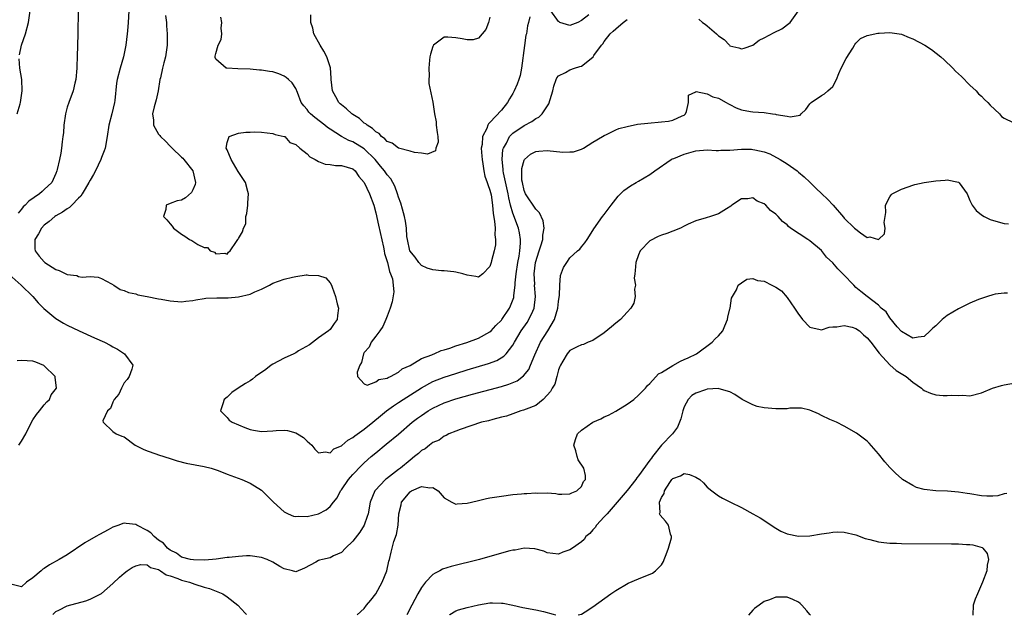
# Model space of a CAD drawing. Units: inches. Extents: x 2580000 to 2583000, y 1484695 to 1485000.
# Drawn here: x 2580279 to 2580451, y 1484697 to 1484801 of the extents above; entities that cross this region are included whole.
import ezdxf

# ---------------------------------------------------------------- set-up
doc = ezdxf.new("R2010")
doc.units = ezdxf.units.IN
doc.header["$MEASUREMENT"] = 0
doc.layers.add('LD25801482_2ft', color=1, linetype='Continuous')

msp = doc.modelspace()

# ---------------------------------------------------------------- linework, layer by layer
at = {"layer": 'LD25801482_2ft'}
for points, elevation in [([(2580288.92, 1484803.08), (2580288.88, 1484799), (2580288.77, 1484795), (2580288.69, 1484793.31), (2580288.69, 1484793), (2580288.52, 1484791), (2580288.34, 1484790.34), (2580288.06, 1484789), (2580287.27, 1484787), (2580287, 1484786.16), (2580286.68, 1484785), (2580286.42, 1484783), (2580286.34, 1484781.66), (2580286.26, 1484781), (2580286.11, 1484780.11), (2580286.01, 1484779), (2580285.87, 1484778.13), (2580285.64, 1484777), (2580285.26, 1484775.26), (2580285.19, 1484775), (2580285, 1484774.55), (2580284.29, 1484773), (2580283, 1484771.73), (2580282.62, 1484771.38), (2580282.17, 1484771), (2580280.29, 1484769.71), (2580279.62, 1484769), (2580279.28, 1484768.72), (2580279, 1484768.31), (2580278.4, 1484767.6)], 10860), ([(2580278.68, 1484795.32), (2580279.01, 1484797), (2580279.7, 1484799), (2580280.26, 1484801), (2580280.51, 1484803)], 10862), ([(2580297.77, 1484803), (2580297.67, 1484801), (2580297.55, 1484799.55), (2580297.5, 1484799), (2580297.27, 1484797), (2580296.86, 1484795), (2580296.25, 1484793), (2580295.75, 1484791), (2580295.65, 1484790.35), (2580295.33, 1484787.33), (2580295.27, 1484787), (2580294.84, 1484785), (2580294.31, 1484783), (2580293.99, 1484781), (2580293.64, 1484779), (2580293.47, 1484778.53), (2580293, 1484777.38), (2580292.88, 1484777), (2580291.94, 1484775), (2580291.62, 1484774.38), (2580291, 1484773.38), (2580290.81, 1484773), (2580290.16, 1484771.84), (2580289.61, 1484771), (2580289.39, 1484770.61), (2580289, 1484770.23), (2580287.8, 1484769), (2580287.42, 1484768.58), (2580287, 1484768.36), (2580286.21, 1484767.79), (2580285, 1484767.12), (2580284.82, 1484767), (2580283.84, 1484766.16), (2580283, 1484765.49), (2580282.53, 1484765), (2580282.01, 1484763.99), (2580281.36, 1484763), (2580281.34, 1484761.34), (2580281.39, 1484761), (2580282.08, 1484760.08), (2580283, 1484759.09), (2580283.11, 1484759), (2580285, 1484757.77), (2580285.6, 1484757.6), (2580287, 1484756.86), (2580288.67, 1484756.67), (2580289, 1484756.52), (2580289.62, 1484756.38), (2580291, 1484756.55), (2580292.41, 1484756.41), (2580293, 1484756.18), (2580294.74, 1484755.26), (2580295.19, 1484755), (2580296.27, 1484754.27), (2580297, 1484754.07), (2580297.71, 1484753.71), (2580299, 1484753.46), (2580299.34, 1484753.34), (2580301, 1484753.04), (2580303, 1484752.64), (2580303.43, 1484752.57), (2580305, 1484752.26), (2580307, 1484752.11), (2580307.79, 1484752.21), (2580309, 1484752.31), (2580309.54, 1484752.46), (2580311, 1484752.65), (2580311.29, 1484752.71), (2580313.21, 1484752.79), (2580315.2, 1484752.8), (2580317, 1484752.95), (2580319, 1484753.42), (2580319.83, 1484753.83), (2580321, 1484754.32), (2580322.4, 1484755), (2580323, 1484755.33), (2580325, 1484756.06), (2580326.43, 1484756.43), (2580327, 1484756.55), (2580328.82, 1484756.82), (2580329, 1484756.83), (2580329.24, 1484756.76), (2580331, 1484756.68), (2580332.27, 1484756.27), (2580333, 1484755.42), (2580333.27, 1484755), (2580333.37, 1484754.63), (2580333.99, 1484753), (2580334.28, 1484751.72), (2580334.47, 1484751), (2580334.32, 1484749.68), (2580334.26, 1484749), (2580333.71, 1484748.29), (2580333, 1484747.26), (2580332.76, 1484747), (2580331, 1484745.76), (2580329.42, 1484744.58), (2580327.5, 1484743.5), (2580327, 1484743.18), (2580326.67, 1484743), (2580325, 1484742.24), (2580323, 1484741.18), (2580322.73, 1484741), (2580321.76, 1484740.24), (2580319.96, 1484739), (2580319.45, 1484738.55), (2580319, 1484738.26), (2580318.19, 1484737.81), (2580316.95, 1484737), (2580315.81, 1484736.19), (2580315, 1484735.41), (2580314.5, 1484735), (2580314.24, 1484734.24), (2580313.86, 1484733), (2580315, 1484731.85), (2580315.38, 1484731.38), (2580315.89, 1484731), (2580317, 1484730.55), (2580318.07, 1484730.07), (2580319, 1484729.76), (2580319.63, 1484729.63), (2580321, 1484729.38), (2580323, 1484729.49), (2580323.55, 1484729.55), (2580325, 1484729.6), (2580325.54, 1484729.54), (2580327, 1484729.16), (2580327.31, 1484729), (2580328.34, 1484728.34), (2580329, 1484727.68), (2580329.81, 1484727), (2580330.32, 1484726.32), (2580331, 1484725.65), (2580332.19, 1484725.81), (2580333, 1484725.63), (2580333.67, 1484726.33), (2580335, 1484726.88), (2580335.05, 1484726.95), (2580336.12, 1484727.88), (2580337, 1484728.32), (2580337.37, 1484728.63), (2580339, 1484729.78), (2580340.51, 1484731), (2580341.85, 1484732.15), (2580342.9, 1484733), (2580344.11, 1484733.89), (2580345, 1484734.45), (2580345.82, 1484735), (2580349, 1484737.04), (2580351, 1484738.12), (2580353, 1484738.9), (2580355, 1484739.57), (2580357, 1484740.18), (2580360.73, 1484741.27), (2580362.19, 1484741.81), (2580363.44, 1484742.56), (2580363.82, 1484743), (2580365, 1484744.53), (2580365.26, 1484745), (2580366.48, 1484747), (2580367.5, 1484748.5), (2580367.82, 1484749), (2580368.47, 1484750.47), (2580368.73, 1484751), (2580368.97, 1484753.03), (2580368.81, 1484755), (2580368.82, 1484755.18), (2580368.74, 1484757), (2580368.98, 1484759), (2580369.59, 1484761), (2580369.9, 1484761.9), (2580370.22, 1484763), (2580370.23, 1484763.77), (2580370.47, 1484765), (2580370.29, 1484766.29), (2580369.66, 1484767.66), (2580369, 1484768.32), (2580367.23, 1484771), (2580367, 1484771.57), (2580366.67, 1484773), (2580366.6, 1484773.4), (2580366.57, 1484775), (2580366.59, 1484775.41), (2580367, 1484776.89), (2580367.06, 1484777), (2580368.09, 1484777.91), (2580369, 1484778.39), (2580369.52, 1484778.48), (2580371, 1484778.56), (2580373.72, 1484778.28), (2580375, 1484778.32), (2580375.63, 1484778.37), (2580377, 1484778.81), (2580377.39, 1484779), (2580379, 1484780.01), (2580380.69, 1484781), (2580381, 1484781.23), (2580381.4, 1484781.4), (2580383, 1484782.21), (2580383.56, 1484782.44), (2580385, 1484782.8), (2580386.84, 1484783.16), (2580388.61, 1484783.39), (2580391, 1484783.58), (2580392.27, 1484783.73), (2580393, 1484783.86), (2580394.64, 1484784.64), (2580395, 1484784.79), (2580395.24, 1484785), (2580395.4, 1484785.4), (2580395.77, 1484787), (2580395.74, 1484788.26), (2580397, 1484788.87), (2580397.08, 1484788.92), (2580399, 1484788.5), (2580399.98, 1484787.98), (2580401, 1484787.73), (2580402.34, 1484787), (2580402.74, 1484786.74), (2580403, 1484786.63), (2580404.07, 1484786.07), (2580405, 1484785.69), (2580406.58, 1484785.42), (2580407, 1484785.32), (2580409, 1484785.21), (2580410.43, 1484785), (2580410.94, 1484784.94), (2580411.1, 1484784.9), (2580413, 1484784.59), (2580413.55, 1484784.45), (2580415.26, 1484784.74), (2580415.48, 1484785), (2580416.25, 1484785.75), (2580417, 1484786.77), (2580417.21, 1484787), (2580419, 1484788.19), (2580419.53, 1484788.47), (2580420.12, 1484789), (2580421, 1484789.75), (2580421.64, 1484791), (2580422.04, 1484792.04), (2580422.46, 1484793), (2580423.32, 1484794.68), (2580424.49, 1484796.49), (2580424.8, 1484797), (2580424.86, 1484797.14), (2580425, 1484797.34), (2580425.82, 1484798.18), (2580427, 1484798.71), (2580428.89, 1484799.11), (2580429.11, 1484799.11), (2580431, 1484799.25), (2580433, 1484798.93), (2580434.34, 1484798.34), (2580435, 1484798.11), (2580437.08, 1484797), (2580438.27, 1484796.27), (2580439.9, 1484795), (2580440.47, 1484794.47), (2580442.02, 1484793), (2580442.49, 1484792.49), (2580443.52, 1484791.52), (2580445, 1484790.03), (2580446.08, 1484789), (2580446.51, 1484788.51), (2580447, 1484788.06), (2580447.53, 1484787.53), (2580448.14, 1484787), (2580448.51, 1484786.51), (2580450.2, 1484785), (2580450.54, 1484784.54), (2580451, 1484784.24), (2580452.55, 1484783.45)], 10858), ([(2580378.3, 1484802.3), (2580377, 1484801.32), (2580376.36, 1484801), (2580375, 1484800.48), (2580373.22, 1484801), (2580373.08, 1484801.08), (2580373, 1484801.15), (2580371.63, 1484803)], 10854), ([(2580397.57, 1484801.57), (2580398.2, 1484801), (2580398.67, 1484800.67), (2580399, 1484800.37), (2580400.62, 1484799), (2580401, 1484798.62), (2580402.01, 1484798.01), (2580402.89, 1484797), (2580403, 1484796.91), (2580404.53, 1484796.52), (2580405, 1484796.37), (2580405.51, 1484796.49), (2580407, 1484797.02), (2580408.09, 1484797.91), (2580409, 1484798.31), (2580410.76, 1484799.24), (2580412.1, 1484799.9), (2580413.56, 1484801), (2580414.99, 1484803.01)], 10856), ([(2580304.18, 1484802.18), (2580304.37, 1484801), (2580304.39, 1484800.39), (2580304.52, 1484799), (2580304.5, 1484797), (2580304.2, 1484795), (2580303.94, 1484793.94), (2580303.67, 1484793), (2580303.31, 1484791.31), (2580303.23, 1484791), (2580302.9, 1484789), (2580302.58, 1484787.42), (2580302.2, 1484786.2), (2580301.96, 1484785), (2580302.1, 1484783.9), (2580302.08, 1484783), (2580303, 1484781.41), (2580303.19, 1484781.19), (2580303.33, 1484781), (2580304.19, 1484780.19), (2580305, 1484779.31), (2580305.35, 1484779), (2580307, 1484777.39), (2580307.26, 1484777.26), (2580307.44, 1484777), (2580309.01, 1484775.01), (2580309.48, 1484773), (2580309.4, 1484772.6), (2580309, 1484771.67), (2580308.78, 1484771.22), (2580307.72, 1484770.28), (2580307, 1484769.91), (2580306.25, 1484769.75), (2580305, 1484769.28), (2580304.33, 1484769), (2580304.27, 1484768.27), (2580303.83, 1484767), (2580304.42, 1484766.42), (2580305, 1484765.72), (2580305.35, 1484765.35), (2580305.6, 1484765), (2580307, 1484763.93), (2580307.58, 1484763.58), (2580308.43, 1484763), (2580308.8, 1484762.8), (2580309.88, 1484762.12), (2580311, 1484761.6), (2580311.58, 1484761.58), (2580312.04, 1484761), (2580312.76, 1484760.76), (2580313, 1484760.5), (2580314.59, 1484760.59), (2580315, 1484760.46), (2580315.23, 1484760.77), (2580315.51, 1484761), (2580316.66, 1484762.66), (2580316.84, 1484763), (2580316.93, 1484763.07), (2580317, 1484763.15), (2580317.66, 1484764.34), (2580317.87, 1484765), (2580318.25, 1484765.75), (2580318.29, 1484767), (2580318.45, 1484767.55), (2580318.61, 1484769), (2580318.61, 1484769.39), (2580318.75, 1484771), (2580318.6, 1484771.4), (2580318.22, 1484773), (2580316.9, 1484774.9), (2580315.73, 1484777), (2580315, 1484778.68), (2580314.84, 1484779), (2580315, 1484779.95), (2580315.33, 1484781), (2580317, 1484781.61), (2580318.24, 1484781.76), (2580319, 1484781.8), (2580319.82, 1484781.82), (2580321, 1484781.76), (2580323, 1484781.58), (2580323.38, 1484781.38), (2580325, 1484781.05), (2580325.08, 1484781), (2580325.97, 1484779.97), (2580327, 1484779.63), (2580327.73, 1484779), (2580329, 1484777.97), (2580329.46, 1484777.46), (2580330.38, 1484777), (2580331, 1484776.65), (2580332.16, 1484776.16), (2580333, 1484776.11), (2580333.97, 1484775.98), (2580335, 1484775.95), (2580337, 1484775.36), (2580337.41, 1484775), (2580338.04, 1484774.04), (2580339, 1484772.95), (2580339.92, 1484771), (2580340.65, 1484769), (2580341, 1484767.67), (2580341.49, 1484765.49), (2580341.75, 1484764.25), (2580342.36, 1484761.64), (2580342.48, 1484761), (2580342.54, 1484760.54), (2580343.04, 1484759), (2580343.4, 1484757.4), (2580343.61, 1484757), (2580343.91, 1484756.09), (2580344.16, 1484753.84), (2580343.89, 1484752.11), (2580343.55, 1484751), (2580343, 1484749.58), (2580342.79, 1484749), (2580342.24, 1484747.76), (2580341.72, 1484747), (2580341, 1484746.07), (2580340.23, 1484745), (2580339.83, 1484744.17), (2580339, 1484743.2), (2580338.88, 1484743), (2580338.51, 1484741.49), (2580338.2, 1484741), (2580337.77, 1484739.77), (2580337.84, 1484739), (2580339, 1484737.75), (2580339.51, 1484737.51), (2580341, 1484738.07), (2580341.52, 1484738.48), (2580343, 1484738.7), (2580343.17, 1484738.83), (2580343.6, 1484739), (2580345, 1484739.8), (2580345.63, 1484740.37), (2580347, 1484740.96), (2580349, 1484742.16), (2580350.84, 1484742.84), (2580351.06, 1484742.94), (2580351.25, 1484743), (2580352.44, 1484743.56), (2580353, 1484743.7), (2580354, 1484744), (2580355, 1484744.38), (2580356.96, 1484744.96), (2580359, 1484745.74), (2580361, 1484746.83), (2580361.18, 1484747), (2580362.05, 1484747.95), (2580363, 1484748.88), (2580363.09, 1484749), (2580364.43, 1484751), (2580364.61, 1484751.39), (2580365.15, 1484752.85), (2580365.18, 1484753), (2580365.19, 1484753.19), (2580365.41, 1484755), (2580365.43, 1484755.43), (2580365.6, 1484757), (2580365.9, 1484759), (2580366.11, 1484760.11), (2580366.22, 1484761), (2580366.35, 1484762.35), (2580366.35, 1484763), (2580366.17, 1484764.17), (2580365.98, 1484765), (2580365, 1484767.58), (2580364.61, 1484769), (2580364.28, 1484770.28), (2580364.18, 1484771), (2580363.36, 1484774.64), (2580363.31, 1484775), (2580363.32, 1484775.32), (2580363.11, 1484777), (2580363.26, 1484778.73), (2580363.35, 1484779), (2580363.86, 1484779.86), (2580364.43, 1484781), (2580365, 1484781.59), (2580367, 1484782.97), (2580368.34, 1484783.66), (2580369, 1484784.19), (2580369.56, 1484784.44), (2580370.12, 1484785), (2580371.27, 1484786.73), (2580372.01, 1484789), (2580372.17, 1484789.83), (2580372.61, 1484791), (2580372.7, 1484791.3), (2580373, 1484791.66), (2580374.24, 1484792.24), (2580375, 1484792.71), (2580375.79, 1484793), (2580376.74, 1484793.26), (2580377, 1484793.35), (2580378.68, 1484794.67), (2580379.05, 1484794.95), (2580379.2, 1484795.2), (2580380.5, 1484797), (2580380.73, 1484797.27), (2580381, 1484797.65), (2580382.04, 1484799), (2580382.55, 1484799.45), (2580383, 1484799.89), (2580384.31, 1484801), (2580385, 1484801.51)], 10856), ([(2580367.98, 1484801.98), (2580367.74, 1484801), (2580367.58, 1484800.42), (2580367.38, 1484799), (2580367.26, 1484798.74), (2580367.02, 1484796.98), (2580366.53, 1484793), (2580366.27, 1484791.73), (2580366.07, 1484791), (2580365.78, 1484790.21), (2580365.25, 1484789), (2580365, 1484788.56), (2580364.4, 1484787.6), (2580364.08, 1484787), (2580363, 1484785.63), (2580361, 1484783.45), (2580360.73, 1484783.27), (2580360.6, 1484783), (2580360.43, 1484782.43), (2580359.67, 1484781), (2580359.62, 1484779.62), (2580359.48, 1484779), (2580359.6, 1484777.6), (2580359.61, 1484777), (2580359.76, 1484776.24), (2580359.95, 1484775), (2580360.11, 1484774.11), (2580360.53, 1484773), (2580360.6, 1484772.6), (2580361, 1484771.62), (2580361.18, 1484770.82), (2580361.43, 1484769), (2580361.53, 1484767.53), (2580361.81, 1484766.19), (2580361.88, 1484765), (2580361.83, 1484763.83), (2580361.98, 1484763), (2580361.95, 1484762.05), (2580361.74, 1484761), (2580361.27, 1484759.27), (2580361.21, 1484759), (2580361, 1484758.3), (2580359.72, 1484757), (2580359, 1484756.42), (2580358.53, 1484756.53), (2580357, 1484756.76), (2580356.25, 1484757), (2580355, 1484757.31), (2580354.67, 1484757.33), (2580353, 1484757.53), (2580352.5, 1484757.5), (2580351, 1484757.67), (2580349.99, 1484758.01), (2580349, 1484758.46), (2580348.52, 1484759), (2580347.88, 1484759.88), (2580346.99, 1484761), (2580346.55, 1484763), (2580346.47, 1484763.53), (2580346.38, 1484765), (2580346.2, 1484766.2), (2580346.04, 1484767), (2580345.68, 1484768.32), (2580345.37, 1484769.37), (2580345, 1484770.4), (2580344.82, 1484771), (2580344.34, 1484772.34), (2580343.62, 1484773.62), (2580343, 1484774.3), (2580342.56, 1484775), (2580341.86, 1484775.86), (2580340.89, 1484777), (2580339, 1484778.89), (2580337, 1484780.1), (2580336.31, 1484780.31), (2580335.01, 1484781.01), (2580333, 1484782.3), (2580332.59, 1484782.59), (2580332.09, 1484783), (2580330.34, 1484784.34), (2580329.6, 1484785), (2580329.31, 1484785.31), (2580329, 1484785.73), (2580328.41, 1484786.41), (2580327.98, 1484787), (2580327.29, 1484788.71), (2580327.18, 1484789), (2580327.15, 1484789.15), (2580327, 1484789.45), (2580326.4, 1484790.4), (2580325.75, 1484791), (2580325.34, 1484791.34), (2580325, 1484791.59), (2580324.03, 1484791.97), (2580323, 1484792.34), (2580322.39, 1484792.39), (2580321, 1484792.66), (2580320.66, 1484792.66), (2580319, 1484792.79), (2580316.86, 1484792.86), (2580314.96, 1484792.96), (2580314.83, 1484793), (2580313, 1484794.57), (2580312.88, 1484794.88), (2580312.89, 1484795), (2580312.92, 1484795.08), (2580313, 1484795.53), (2580313.45, 1484797), (2580313.97, 1484798.03), (2580314.07, 1484799), (2580313.96, 1484799.96), (2580314.09, 1484801), (2580313.9, 1484801.9)], 10854), ([(2580361, 1484801.89), (2580360.71, 1484801), (2580360.26, 1484799.74), (2580359, 1484798.24), (2580358.05, 1484797.95), (2580357, 1484797.95), (2580356.15, 1484798.15), (2580355, 1484798.32), (2580353.61, 1484798.39), (2580353, 1484798.39), (2580351.14, 1484797), (2580351, 1484796.77), (2580350.59, 1484795.41), (2580350.49, 1484795), (2580350.4, 1484794.4), (2580350.27, 1484793), (2580350.35, 1484791.65), (2580350.3, 1484791), (2580350.3, 1484790.3), (2580350.97, 1484787.03), (2580351.29, 1484785), (2580351.57, 1484783.57), (2580351.6, 1484783), (2580351.73, 1484781.73), (2580351.85, 1484781), (2580351.94, 1484780.06), (2580351.54, 1484779), (2580351.47, 1484778.53), (2580350.07, 1484777.93), (2580349, 1484778.11), (2580347.78, 1484778.22), (2580347, 1484778.46), (2580345, 1484778.99), (2580343.86, 1484779.86), (2580343, 1484780.18), (2580342.61, 1484780.61), (2580342.02, 1484781), (2580341.58, 1484781.58), (2580341, 1484781.83), (2580340.43, 1484782.43), (2580339.49, 1484783), (2580339.27, 1484783.27), (2580339, 1484783.39), (2580338.15, 1484784.15), (2580337, 1484784.87), (2580336.82, 1484785), (2580335.87, 1484785.87), (2580335, 1484786.56), (2580334.77, 1484786.77), (2580334.53, 1484787), (2580334.04, 1484787.96), (2580333.46, 1484789), (2580333.21, 1484791), (2580333.22, 1484791.22), (2580333.06, 1484793.06), (2580332.43, 1484795), (2580331.94, 1484795.94), (2580331.26, 1484797), (2580330.17, 1484799), (2580329.98, 1484799.98), (2580329.64, 1484801), (2580329.66, 1484802.34)], 10852), ([(2580278.25, 1484785), (2580278.75, 1484786.75), (2580278.83, 1484787), (2580279.1, 1484789), (2580279.04, 1484791), (2580278.71, 1484793), (2580278.61, 1484794.61)], 10862), ([(2580276.87, 1484756.87), (2580278.97, 1484755), (2580281, 1484753), (2580281.94, 1484751.94), (2580282.9, 1484750.9), (2580285, 1484749.18), (2580285.28, 1484749), (2580286.37, 1484748.37), (2580287, 1484748.03), (2580289.11, 1484747), (2580291.79, 1484745.79), (2580293.51, 1484745), (2580294.5, 1484744.5), (2580295, 1484744.19), (2580295.79, 1484743.79), (2580297.01, 1484743), (2580298.51, 1484741), (2580298.3, 1484740.3), (2580297.84, 1484739), (2580297.5, 1484738.5), (2580297, 1484737.91), (2580296.5, 1484737), (2580296.05, 1484735.95), (2580295.21, 1484735), (2580295, 1484734.51), (2580294.59, 1484733.41), (2580294.03, 1484733), (2580293.24, 1484731.24), (2580293.29, 1484731), (2580295, 1484729.41), (2580295.6, 1484729), (2580296.58, 1484728.58), (2580297, 1484728.44), (2580298.88, 1484727), (2580299, 1484726.96), (2580300.29, 1484726.29), (2580301, 1484726.02), (2580302.52, 1484725.48), (2580303, 1484725.28), (2580305, 1484724.65), (2580306.24, 1484724.24), (2580307.85, 1484723.85), (2580311, 1484723.29), (2580312.22, 1484723), (2580313.44, 1484722.55), (2580315, 1484721.95), (2580317.57, 1484721), (2580319, 1484720.34), (2580321, 1484719.13), (2580323, 1484717.15), (2580323.13, 1484717), (2580325, 1484715.34), (2580325.19, 1484715.19), (2580325.7, 1484715), (2580326.59, 1484714.59), (2580327, 1484714.54), (2580327.41, 1484714.59), (2580329, 1484714.5), (2580331, 1484714.98), (2580332.31, 1484715.69), (2580333, 1484716.26), (2580333.59, 1484717), (2580334.23, 1484717.77), (2580334.86, 1484719), (2580335, 1484719.18), (2580336.22, 1484721), (2580336.58, 1484721.42), (2580337, 1484721.88), (2580338.53, 1484723.47), (2580339, 1484723.93), (2580340.21, 1484725), (2580341, 1484725.65), (2580342.85, 1484727.15), (2580345, 1484728.94), (2580347.38, 1484731), (2580348.3, 1484731.7), (2580349, 1484732.21), (2580350.19, 1484733), (2580351, 1484733.48), (2580353, 1484734.41), (2580355, 1484735.11), (2580357.93, 1484735.93), (2580363, 1484737.28), (2580364.32, 1484737.68), (2580365.73, 1484738.27), (2580366.89, 1484739.11), (2580367.77, 1484740.23), (2580368.11, 1484741), (2580368.82, 1484742.82), (2580369.82, 1484745), (2580371.13, 1484747), (2580372.27, 1484749), (2580372.88, 1484751), (2580373, 1484752.12), (2580373.12, 1484752.88), (2580373.19, 1484753.19), (2580373.2, 1484755), (2580373.32, 1484756.68), (2580373.89, 1484758.11), (2580374.45, 1484759), (2580375, 1484759.8), (2580376.33, 1484761), (2580376.7, 1484761.3), (2580377, 1484761.74), (2580377.58, 1484762.42), (2580378.01, 1484763), (2580379, 1484764.55), (2580379.16, 1484764.84), (2580380.69, 1484767), (2580381, 1484767.35), (2580382.21, 1484769), (2580383.43, 1484770.57), (2580384.41, 1484771.59), (2580385.59, 1484772.41), (2580386.61, 1484773), (2580387, 1484773.21), (2580389, 1484774.38), (2580389.87, 1484775), (2580392.72, 1484777), (2580392.9, 1484777.1), (2580393.2, 1484777.2), (2580395, 1484777.92), (2580397, 1484778.5), (2580399, 1484778.67), (2580400.59, 1484778.59), (2580401, 1484778.59), (2580401.38, 1484778.62), (2580403, 1484778.65), (2580405, 1484778.82), (2580406.79, 1484778.79), (2580407, 1484778.78), (2580407.33, 1484778.67), (2580409, 1484778.33), (2580409.99, 1484777.99), (2580411.79, 1484777), (2580413, 1484776.24), (2580414.75, 1484775), (2580415, 1484774.8), (2580415.96, 1484773.96), (2580417, 1484773.01), (2580418.01, 1484772.01), (2580419.09, 1484771), (2580420.07, 1484770.07), (2580421.05, 1484769), (2580422.89, 1484766.89), (2580423, 1484766.73), (2580424.81, 1484765), (2580425, 1484764.79), (2580425.86, 1484764.14), (2580427, 1484763.37), (2580427.48, 1484763.48), (2580429, 1484763.02), (2580430.02, 1484763.98), (2580430.19, 1484765), (2580429.98, 1484765.98), (2580430.18, 1484767), (2580430.25, 1484767.75), (2580430.2, 1484769), (2580431, 1484770.44), (2580431.19, 1484770.81), (2580431.38, 1484771), (2580433, 1484771.83), (2580434.19, 1484772.19), (2580435, 1484772.5), (2580435.38, 1484772.62), (2580437, 1484772.96), (2580439, 1484773.28), (2580440.64, 1484773.36), (2580441, 1484773.42), (2580443, 1484773.03), (2580443.05, 1484773), (2580443.11, 1484772.89), (2580444.51, 1484771), (2580445, 1484769.83), (2580445.39, 1484769), (2580446.09, 1484768.09), (2580447, 1484767.3), (2580447.51, 1484767), (2580448.51, 1484766.51), (2580449.93, 1484766.07), (2580451, 1484765.79), (2580451.76, 1484765.76)], 10860), ([(2580451.59, 1484753.59), (2580451, 1484753.63), (2580449.42, 1484753.42), (2580449, 1484753.33), (2580448.07, 1484753), (2580447, 1484752.66), (2580446.47, 1484752.47), (2580445, 1484751.84), (2580443.1, 1484750.9), (2580443, 1484750.86), (2580441, 1484749.67), (2580440.16, 1484749), (2580439, 1484747.88), (2580438.51, 1484747.49), (2580438.06, 1484747), (2580437, 1484746.05), (2580435.91, 1484745.91), (2580435, 1484745.72), (2580433, 1484746.89), (2580432.27, 1484747.73), (2580431, 1484749.27), (2580430.33, 1484750.33), (2580429.47, 1484751), (2580429, 1484751.5), (2580427, 1484753.01), (2580425.91, 1484753.91), (2580425, 1484754.62), (2580424.66, 1484755), (2580422.87, 1484756.87), (2580422.78, 1484757), (2580421.87, 1484757.87), (2580421, 1484758.92), (2580419.92, 1484759.92), (2580419, 1484761.05), (2580417, 1484762.77), (2580416.62, 1484763), (2580413.61, 1484765), (2580413.27, 1484765.27), (2580413, 1484765.54), (2580412.17, 1484766.17), (2580411.45, 1484767), (2580411, 1484767.46), (2580410.08, 1484768.08), (2580409.29, 1484769), (2580409, 1484769.25), (2580407.73, 1484769.73), (2580407, 1484770.27), (2580406.12, 1484770.12), (2580405, 1484770.13), (2580403.35, 1484769), (2580403.17, 1484768.83), (2580402.39, 1484768.39), (2580401, 1484767.5), (2580399.58, 1484767), (2580398.81, 1484766.81), (2580397, 1484766.27), (2580395.68, 1484765.68), (2580395, 1484765.35), (2580394.32, 1484765), (2580393, 1484764.47), (2580391.93, 1484764.07), (2580391, 1484763.75), (2580390.46, 1484763.54), (2580389, 1484762.77), (2580387.31, 1484761), (2580387, 1484760.31), (2580386.52, 1484759), (2580386.42, 1484757.58), (2580386.34, 1484757), (2580386.26, 1484756.26), (2580386.44, 1484755), (2580386.28, 1484754.28), (2580386.4, 1484753), (2580386.16, 1484751.84), (2580385.63, 1484751), (2580385, 1484750.27), (2580383.82, 1484749), (2580383, 1484748.36), (2580382.27, 1484747.73), (2580381, 1484746.68), (2580379, 1484745.32), (2580378.2, 1484745), (2580377.36, 1484744.64), (2580377, 1484744.55), (2580376.24, 1484744.24), (2580375, 1484743.59), (2580374.48, 1484743), (2580373.72, 1484741.72), (2580373.32, 1484741), (2580373.25, 1484740.75), (2580373, 1484740.2), (2580372.7, 1484739), (2580372.34, 1484737.66), (2580371.91, 1484737), (2580371.61, 1484736.39), (2580371, 1484735.77), (2580370.29, 1484735), (2580369, 1484733.97), (2580367.33, 1484733.33), (2580366.89, 1484733.11), (2580366.41, 1484733), (2580365, 1484732.51), (2580363.9, 1484732.1), (2580363, 1484731.89), (2580361.52, 1484731.52), (2580360.73, 1484731.27), (2580359.53, 1484731), (2580355.76, 1484729.76), (2580355, 1484729.48), (2580353.82, 1484729), (2580353.31, 1484728.69), (2580353, 1484728.59), (2580352.11, 1484727.89), (2580351, 1484727.44), (2580350.41, 1484727), (2580349.63, 1484726.37), (2580349, 1484726.04), (2580348.46, 1484725.54), (2580347.78, 1484725), (2580347, 1484724.4), (2580345.32, 1484723), (2580345, 1484722.77), (2580342.88, 1484721.12), (2580342.74, 1484721), (2580340.93, 1484719.07), (2580340.87, 1484719), (2580340.03, 1484717), (2580339.65, 1484715), (2580339.51, 1484714.49), (2580338.98, 1484713), (2580338.2, 1484711.8), (2580337, 1484710.19), (2580335.74, 1484709), (2580335, 1484708.24), (2580333.62, 1484707.62), (2580333, 1484707.3), (2580331.71, 1484707), (2580331.15, 1484706.85), (2580331, 1484706.79), (2580330.5, 1484706.5), (2580328.51, 1484705.49), (2580327, 1484704.82), (2580326.46, 1484705), (2580325, 1484705.36), (2580324.21, 1484705.79), (2580323, 1484706.53), (2580322.02, 1484707), (2580321, 1484707.35), (2580319, 1484707.61), (2580318.39, 1484707.61), (2580317, 1484707.54), (2580315.36, 1484707.36), (2580315, 1484707.34), (2580313.07, 1484707.07), (2580311.1, 1484706.9), (2580309.08, 1484706.92), (2580308.61, 1484707), (2580307, 1484707.41), (2580306.11, 1484708.11), (2580305, 1484708.6), (2580304.79, 1484708.79), (2580304.53, 1484709), (2580303.85, 1484709.85), (2580303, 1484710.39), (2580302.22, 1484711), (2580301.63, 1484711.63), (2580301, 1484712.04), (2580299.19, 1484713), (2580299, 1484713.13), (2580297.3, 1484713.3), (2580297, 1484713.35), (2580296.72, 1484713.28), (2580296.04, 1484713), (2580295, 1484712.62), (2580294.17, 1484712.17), (2580292.63, 1484711.37), (2580292.04, 1484711), (2580290.1, 1484709.9), (2580287, 1484707.83), (2580285.6, 1484707), (2580283.93, 1484706.07), (2580283, 1484705.42), (2580282.72, 1484705.28), (2580282.42, 1484705), (2580281, 1484703.76), (2580279.91, 1484703), (2580279, 1484702.23), (2580277.39, 1484702.61)], 10862), ([(2580337.75, 1484697.32), (2580339, 1484698.43), (2580339.39, 1484699), (2580340.13, 1484699.87), (2580341, 1484701), (2580342.13, 1484703), (2580342.95, 1484705), (2580343.31, 1484706.69), (2580343.41, 1484707), (2580343.71, 1484708.29), (2580343.85, 1484709), (2580344.15, 1484710.15), (2580344.62, 1484711.38), (2580344.91, 1484713), (2580345.06, 1484715), (2580345.43, 1484716.57), (2580345.51, 1484717), (2580347, 1484718.85), (2580347.1, 1484718.9), (2580347.24, 1484719), (2580349, 1484719.76), (2580350.48, 1484719.52), (2580351, 1484719.6), (2580351.92, 1484719), (2580353, 1484717.78), (2580354.34, 1484717), (2580355, 1484716.7), (2580355.24, 1484716.76), (2580357, 1484716.85), (2580358.73, 1484717.27), (2580359, 1484717.32), (2580360.36, 1484717.64), (2580361, 1484717.76), (2580363, 1484718.1), (2580365, 1484718.35), (2580366.5, 1484718.5), (2580367, 1484718.53), (2580367.47, 1484718.53), (2580369, 1484718.65), (2580369.38, 1484718.62), (2580371, 1484718.64), (2580372.52, 1484718.52), (2580373, 1484718.45), (2580373.56, 1484718.44), (2580375, 1484718.47), (2580375.35, 1484718.65), (2580376.2, 1484719), (2580377, 1484719.77), (2580377.38, 1484720.62), (2580377.69, 1484721), (2580377.71, 1484721.71), (2580377.43, 1484723), (2580376.45, 1484724.45), (2580376.27, 1484725), (2580376.02, 1484725.98), (2580375.69, 1484727), (2580375.99, 1484728.01), (2580376.31, 1484729), (2580377, 1484729.64), (2580378.99, 1484731), (2580380.37, 1484731.63), (2580381, 1484731.94), (2580381.73, 1484732.27), (2580383, 1484732.97), (2580385, 1484734.18), (2580386.15, 1484735), (2580387, 1484735.74), (2580388.24, 1484737), (2580388.58, 1484737.42), (2580389, 1484737.79), (2580390.49, 1484739.51), (2580391, 1484739.73), (2580393, 1484740.97), (2580394.32, 1484741.68), (2580395, 1484741.99), (2580395.71, 1484742.29), (2580397.13, 1484743), (2580399.86, 1484745), (2580400.38, 1484745.62), (2580401, 1484746.16), (2580401.73, 1484747), (2580402.12, 1484747.88), (2580402.56, 1484749), (2580402.6, 1484749.4), (2580403, 1484750.84), (2580403.03, 1484751), (2580403.27, 1484752.73), (2580403.42, 1484753), (2580404.17, 1484754.17), (2580404.45, 1484755), (2580405, 1484755.43), (2580405.95, 1484756.05), (2580407, 1484756.16), (2580407.84, 1484755.84), (2580409, 1484755.71), (2580410.31, 1484755), (2580411, 1484754.66), (2580411.99, 1484753.99), (2580413, 1484752.84), (2580414.3, 1484751), (2580415, 1484749.91), (2580415.41, 1484749.41), (2580415.69, 1484749), (2580417, 1484747.65), (2580418.77, 1484747.24), (2580419, 1484747.16), (2580420.37, 1484747.63), (2580421, 1484747.7), (2580421.72, 1484747.72), (2580423, 1484747.97), (2580424.36, 1484747.64), (2580425, 1484747.44), (2580425.65, 1484747), (2580426.34, 1484746.34), (2580427, 1484745.79), (2580427.68, 1484745), (2580429.11, 1484743.11), (2580431, 1484741.08), (2580432.08, 1484740.08), (2580433.85, 1484739), (2580435, 1484738), (2580436.51, 1484737), (2580436.75, 1484736.75), (2580437, 1484736.55), (2580438.11, 1484736.11), (2580439, 1484735.79), (2580440.31, 1484735.69), (2580441, 1484735.69), (2580441.76, 1484735.76), (2580443, 1484735.68), (2580443.74, 1484735.74), (2580445, 1484735.66), (2580447, 1484736.15), (2580448.95, 1484737), (2580450.53, 1484737.47), (2580451, 1484737.58), (2580453, 1484737.89)], 10864), ([(2580278.54, 1484727), (2580279, 1484727.68), (2580279.74, 1484729), (2580280.73, 1484731), (2580281, 1484731.43), (2580281.63, 1484732.37), (2580282.15, 1484733), (2580283, 1484734.08), (2580283.43, 1484734.57), (2580283.89, 1484735), (2580284.21, 1484735.79), (2580285.13, 1484737), (2580284.92, 1484738.92), (2580284.89, 1484739), (2580283, 1484740.9), (2580282.94, 1484740.94), (2580281.52, 1484741.52), (2580281, 1484741.69), (2580279, 1484741.83), (2580278.23, 1484741.77)], 10862), ([(2580451.45, 1484718.55), (2580451, 1484718.46), (2580449.88, 1484718.12), (2580449, 1484718.07), (2580447.93, 1484718.07), (2580447, 1484718.15), (2580445, 1484718.47), (2580444.52, 1484718.52), (2580443, 1484718.78), (2580441.07, 1484718.93), (2580439.01, 1484719.01), (2580437, 1484719.25), (2580435.62, 1484719.62), (2580435, 1484719.92), (2580433.22, 1484721), (2580433, 1484721.17), (2580432.03, 1484722.03), (2580431, 1484723.09), (2580430.11, 1484724.11), (2580429, 1484725.5), (2580427.37, 1484727.37), (2580427, 1484727.72), (2580425.12, 1484729.12), (2580423, 1484730.3), (2580421.63, 1484731), (2580420.48, 1484731.52), (2580419, 1484732.21), (2580418.48, 1484732.48), (2580417, 1484733.13), (2580415.49, 1484733.49), (2580415, 1484733.47), (2580413.48, 1484733.48), (2580413, 1484733.37), (2580412.66, 1484733.34), (2580411, 1484733.36), (2580409, 1484733.56), (2580407.78, 1484733.78), (2580407, 1484734.05), (2580405.11, 1484735), (2580403.86, 1484735.86), (2580403, 1484736.32), (2580401.12, 1484736.88), (2580401, 1484736.93), (2580399, 1484736.81), (2580398.69, 1484736.69), (2580397, 1484736.11), (2580396.31, 1484735.69), (2580395.66, 1484735), (2580395, 1484733.69), (2580394.81, 1484733.19), (2580394.74, 1484733), (2580394.41, 1484731.59), (2580393.84, 1484730.16), (2580392.95, 1484729), (2580391, 1484726.98), (2580389.46, 1484725), (2580389.25, 1484724.75), (2580389, 1484724.38), (2580387, 1484721.64), (2580386.7, 1484721.3), (2580386.5, 1484721), (2580385, 1484719.07), (2580382.23, 1484715.77), (2580381.48, 1484715), (2580381, 1484714.43), (2580379.64, 1484713), (2580379.42, 1484712.58), (2580379, 1484712.19), (2580378.45, 1484711.55), (2580377.8, 1484711), (2580377.49, 1484710.51), (2580377, 1484710.11), (2580375.42, 1484709), (2580375, 1484708.68), (2580373.74, 1484708.26), (2580373, 1484707.94), (2580372.02, 1484708.02), (2580371, 1484708.18), (2580370.43, 1484708.43), (2580368.87, 1484708.87), (2580367, 1484708.95), (2580365.38, 1484708.62), (2580365, 1484708.6), (2580364.48, 1484708.48), (2580363, 1484708.08), (2580359.17, 1484707), (2580354.22, 1484705.78), (2580352.71, 1484705.29), (2580352.22, 1484705), (2580351.38, 1484704.62), (2580351, 1484704.36), (2580349.7, 1484703), (2580349, 1484702.1), (2580348.35, 1484701), (2580347.3, 1484699), (2580346.45, 1484697.31)], 10866), ([(2580376.44, 1484697.29), (2580377, 1484697.44), (2580377.67, 1484697.85), (2580379, 1484698.72), (2580382.12, 1484701), (2580383, 1484701.59), (2580385.17, 1484702.83), (2580387, 1484703.63), (2580389.43, 1484704.57), (2580389.96, 1484705), (2580391, 1484706.05), (2580391.38, 1484706.62), (2580391.5, 1484707), (2580391.84, 1484707.84), (2580392.26, 1484709), (2580392.77, 1484710.77), (2580392.78, 1484711), (2580392.59, 1484711.41), (2580392.22, 1484713), (2580391.69, 1484713.69), (2580390.76, 1484714.76), (2580390.69, 1484715), (2580390.78, 1484715.22), (2580390.65, 1484717), (2580391, 1484717.85), (2580391.46, 1484718.54), (2580391.52, 1484719), (2580392.49, 1484720.49), (2580392.85, 1484721), (2580393, 1484721.17), (2580394.34, 1484721.66), (2580395, 1484722.02), (2580395.89, 1484721.89), (2580397, 1484721.41), (2580397.75, 1484721), (2580398.39, 1484720.39), (2580399, 1484719.66), (2580399.84, 1484719), (2580401, 1484718.14), (2580401.7, 1484717.7), (2580403, 1484717.06), (2580403.1, 1484717), (2580405, 1484716.07), (2580407, 1484715), (2580408.26, 1484714.26), (2580411, 1484712.49), (2580411.93, 1484711.93), (2580413, 1484711.46), (2580415, 1484711.06), (2580417, 1484711.15), (2580419, 1484711.49), (2580420.36, 1484711.64), (2580421, 1484711.78), (2580421.81, 1484711.81), (2580423, 1484711.76), (2580425, 1484711.29), (2580426.65, 1484710.65), (2580427.5, 1484710.5), (2580429, 1484710.09), (2580429.94, 1484709.94), (2580431, 1484709.87), (2580432.15, 1484709.85), (2580433, 1484709.81), (2580441.75, 1484709.75), (2580443, 1484709.73), (2580444.39, 1484709.61), (2580445, 1484709.59), (2580445.53, 1484709.53), (2580447.11, 1484709.11), (2580447.26, 1484709), (2580448.02, 1484708.02), (2580448.24, 1484707), (2580448, 1484706), (2580447.93, 1484705), (2580447.2, 1484703), (2580446.3, 1484701), (2580445.93, 1484700.07), (2580445.56, 1484699), (2580445.5, 1484697.22)], 10868), ([(2580284.47, 1484697.37), (2580285, 1484697.86), (2580285.53, 1484698.14), (2580287, 1484698.87), (2580290.25, 1484699.75), (2580291, 1484700.03), (2580292.92, 1484701), (2580293, 1484701.05), (2580295, 1484702.8), (2580296.13, 1484703.87), (2580297, 1484704.62), (2580297.49, 1484705), (2580298.4, 1484705.6), (2580299, 1484705.88), (2580299.88, 1484706.12), (2580301, 1484706.06), (2580301.61, 1484705.61), (2580303, 1484705.23), (2580303.36, 1484705), (2580304.3, 1484704.3), (2580305, 1484704.12), (2580306.36, 1484703.64), (2580307, 1484703.37), (2580308.38, 1484703), (2580309.34, 1484702.66), (2580311, 1484702.14), (2580311.91, 1484701.91), (2580314.23, 1484701), (2580315, 1484700.45), (2580316.88, 1484699), (2580318.15, 1484697.58), (2580318.38, 1484697.34)], 10864), ([(2580353.92, 1484697.31), (2580353.98, 1484697.35), (2580355, 1484697.98), (2580355.5, 1484698.15), (2580357, 1484698.61), (2580359, 1484699.06), (2580361, 1484699.38), (2580361.42, 1484699.42), (2580363, 1484699.37), (2580363.33, 1484699.33), (2580365.01, 1484698.98), (2580366.76, 1484698.58), (2580369, 1484698.2), (2580370.35, 1484697.9), (2580372.08, 1484697.43), (2580372.52, 1484697.29)], 10868), ([(2580417.1, 1484697.25), (2580417, 1484697.38), (2580416.45, 1484698.03), (2580415.55, 1484699), (2580415.28, 1484699.28), (2580415, 1484699.54), (2580413.99, 1484699.99), (2580413, 1484700.4), (2580411.58, 1484700.42), (2580411, 1484700.39), (2580409.93, 1484699.93), (2580409, 1484699.64), (2580408.08, 1484699), (2580407.32, 1484698.44), (2580407, 1484698.13), (2580406.25, 1484697.26)], 10870)]:
    msp.add_lwpolyline(points, dxfattribs=dict(at, elevation=elevation))

doc.saveas('drawing.dxf')
